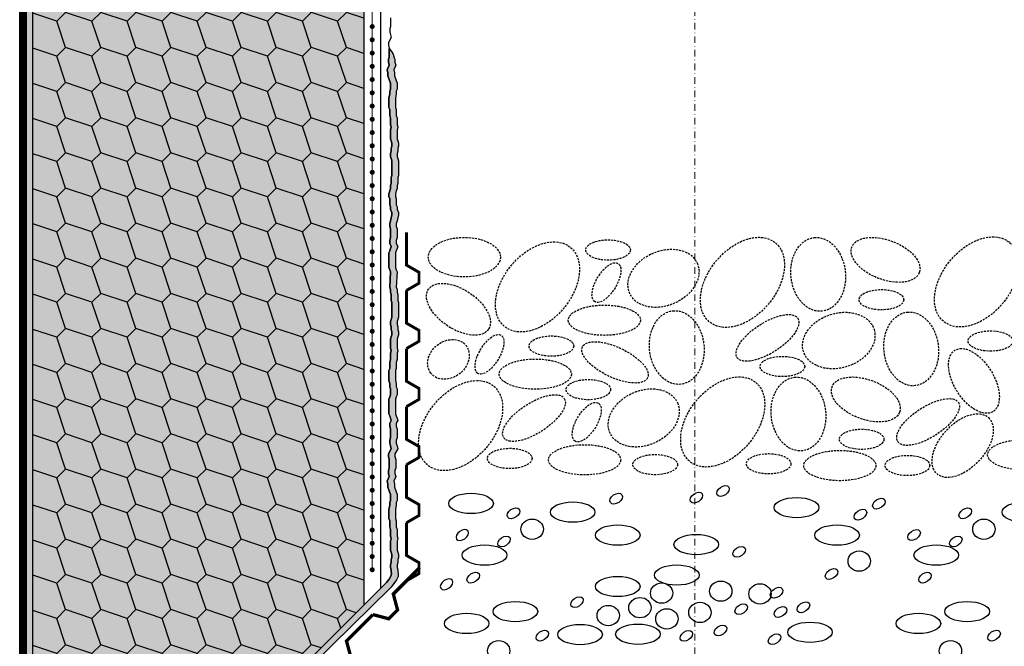
# Model space of a CAD drawing. Units: millimetres. Extents: x -301 to 4112, y -11579 to 1455.
# Drawn here: x 401 to 698, y 473 to 662 of the extents above; entities that cross this region are included whole.
import ezdxf
from ezdxf.enums import TextEntityAlignment as Align

# ---------------------------------------------------------------- set-up
doc = ezdxf.new("R2010")
doc.units = ezdxf.units.MM
doc.header["$LTSCALE"] = 0.1
for name, pattern in [('AUSGEZOGEN', [0]), ('HIDDEN', [9.525, 6.35, -3.175]), ('OBERFLÄCHE', [25.5, 12, -3, 0.5, -3, 0.5, -3, 0.5, -3]), ('STEEL', [8, 4, -2, 0, -2]), ('STRICHLINIE', [10, 5, -5])]:
    doc.linetypes.add(name, pattern=pattern)
doc.layers.get('0').update_dxf_attribs({"linetype": 'CONTINUOUS'})
doc.layers.add('Achse', color=4, linetype='STEEL', lineweight=18, plot=False)
for name, color, linetype in [('Armierung', 6, 'CONTINUOUS'), ('Dichtungsbahn', 250, 'CONTINUOUS'), ('Feuchteschutz', 191, 'CONTINUOUS'), ('Kies', 5, 'HIDDEN'), ('Putz', 6, 'CONTINUOUS'), ('SCHRAFFUR', 7, 'CONTINUOUS'), ('SICHTBARE', 7, 'CONTINUOUS'), ('ZUSATZ', 1, 'OBERFLÄCHE')]:
    doc.layers.add(name, color=color, linetype=linetype)
doc.layers.add('NOPPENFOLIE', color=137, linetype='AUSGEZOGEN', lineweight=18)
doc.layers.add('Rahmen', color=7, linetype='CONTINUOUS', lineweight=18, true_color=0x646668)
doc.styles.add('ARIAL', font='arial.ttf')

# ---------------------------------------------------------------- blocks, each defined once
blk = doc.blocks.new('Zeichenrahmen M 1-5')
at = {"layer": 'Achse', "ltscale": 5}
blk.add_lwpolyline([(604.99973, 1305.00016), (604.99973, 150)], dxfattribs=at)
at = {"layer": 'Rahmen', "color": 0, "style": 'ARIAL'}
blk.add_attdef('SCHNITTRICHTUNG', text='', height=50, dxfattribs=at).set_placement((604.99973, 1355.00016), align=Align.BOTTOM_CENTER)
blk.add_attdef('WANDBESCHREIBUNG', text='', height=50, rotation=90, dxfattribs=at).set_placement((100, 727.50008), align=Align.BOTTOM_CENTER)
blk.add_attdef('DETAILBESCHREIBUNG', text='', height=50, dxfattribs=at).set_placement((604.99973, 100), align=Align.TOP_CENTER)
blk = doc.blocks.new('*U38')
at = {"linetype": 'HIDDEN', "const_width": 2}
for points in [[(40, 0), (35, 8.66), (27.5, 8.66), (22.5, 0), (0, 0)], [(80, 0), (75, 8.66), (67.5, 8.66), (62.5, 0), (40, 0)], [(120, 0), (115, 8.66), (107.5, 8.66), (102.5, 0), (80, 0)], [(160, 0), (155, 8.66), (147.5, 8.66), (142.5, 0), (120, 0)], [(200, 0), (195, 8.66), (187.5, 8.66), (182.5, 0), (160, 0)], [(240, 0), (235, 8.66), (227.5, 8.66), (222.5, 0), (200, 0)]]:
    blk.add_lwpolyline(points, dxfattribs=at)
blk = doc.blocks.new('*U40')
at = {"linetype": 'HIDDEN', "const_width": 2}
for points in [[(40, 0), (35, 8.66), (27.5, 8.66), (22.5, 0), (0, 0)], [(80, 0), (75, 8.66), (67.5, 8.66), (62.5, 0), (40, 0)], [(120, 0), (115, 8.66), (107.5, 8.66), (102.5, 0), (80, 0)], [(160, 0), (155, 8.66), (147.5, 8.66), (142.5, 0), (120, 0)], [(200, 0), (195, 8.66), (187.5, 8.66), (182.5, 0), (160, 0)], [(240, 0), (235, 8.66), (227.5, 8.66), (222.5, 0), (200, 0)], [(280, 0), (275, 8.66), (267.5, 8.66), (262.5, 0), (240, 0)], [(320, 0), (315, 8.66), (307.5, 8.66), (302.5, 0), (280, 0)]]:
    blk.add_lwpolyline(points, dxfattribs=at)
blk = doc.blocks.new('*U41')
at = {"layer": 'Armierung', "const_width": 0.7}
for points in [[(-0.4, 0, 1), (0.4, 0, 1)], [(3.6, 0, 1), (4.4, 0, 1)], [(7.6, 0, 1), (8.4, 0, 1)], [(11.6, 0, 1), (12.4, 0, 1)], [(15.6, 0, 1), (16.4, 0, 1)], [(19.6, 0, 1), (20.4, 0, 1)], [(23.6, 0, 1), (24.4, 0, 1)], [(27.6, 0, 1), (28.4, 0, 1)], [(31.6, 0, 1), (32.4, 0, 1)], [(35.6, 0, 1), (36.4, 0, 1)], [(39.6, 0, 1), (40.4, 0, 1)], [(43.6, 0, 1), (44.4, 0, 1)], [(47.6, 0, 1), (48.4, 0, 1)], [(51.6, 0, 1), (52.4, 0, 1)], [(55.6, 0, 1), (56.4, 0, 1)], [(59.6, 0, 1), (60.4, 0, 1)], [(63.6, 0, 1), (64.4, 0, 1)], [(67.6, 0, 1), (68.4, 0, 1)], [(71.6, 0, 1), (72.4, 0, 1)], [(75.6, 0, 1), (76.4, 0, 1)], [(79.6, 0, 1), (80.4, 0, 1)], [(83.6, 0, 1), (84.4, 0, 1)], [(87.6, 0, 1), (88.4, 0, 1)], [(91.6, 0, 1), (92.4, 0, 1)], [(95.6, 0, 1), (96.4, 0, 1)], [(99.6, 0, 1), (100.4, 0, 1)], [(103.6, 0, 1), (104.4, 0, 1)], [(107.6, 0, 1), (108.4, 0, 1)], [(111.6, 0, 1), (112.4, 0, 1)], [(115.6, 0, 1), (116.4, 0, 1)], [(119.6, 0, 1), (120.4, 0, 1)], [(123.6, 0, 1), (124.4, 0, 1)], [(127.6, 0, 1), (128.4, 0, 1)], [(131.6, 0, 1), (132.4, 0, 1)], [(135.6, 0, 1), (136.4, 0, 1)], [(139.6, 0, 1), (140.4, 0, 1)], [(143.6, 0, 1), (144.4, 0, 1)], [(147.6, 0, 1), (148.4, 0, 1)], [(151.6, 0, 1), (152.4, 0, 1)], [(155.6, 0, 1), (156.4, 0, 1)], [(159.6, 0, 1), (160.4, 0, 1)], [(163.6, 0, 1), (164.4, 0, 1)]]:
    blk.add_lwpolyline(points, format="xyb", close=True, dxfattribs=at)
at = {"layer": 'Armierung', "linetype": 'ByBlock', "lineweight": 0}
blk.add_lwpolyline([(0, 0), (790.1, 0)], dxfattribs=at)

msp = doc.modelspace()

# ---------------------------------------------------------------- hatches: boundary and pattern name
at = {"layer": 'Feuchteschutz', "linetype": 'Continuous'}
msp.add_hatch(color=256, dxfattribs=at).paths.add_polyline_path([(512.59, 653.57), (513.31, 652.66), (513.86, 651.79), (514.16, 650.71), (514.37, 650.29), (514.37, 649.41), (514.59, 648.52), (514.03, 647.07), (514.25, 646.18), (514.25, 645.3), (515, 643.05), (515, 641.28), (514.78, 640.62), (514.78, 639.74), (514.56, 638.63), (514.56, 637.75), (514.56, 636.64), (514.56, 635.76), (514.78, 635.1), (514.78, 634.21), (514.78, 633.33), (515, 632.45), (515, 631.56), (515, 630.46), (515.22, 629.79), (515, 628.91), (515, 628.03), (515, 627.14), (515, 626.26), (515.22, 625.6), (515.44, 624.93), (515.44, 624.05), (515.22, 623.39), (515.22, 622.5), (515, 621.84), (515, 620.96), (515.22, 620.29), (515.44, 619.63), (515.44, 618.75), (515.44, 615.21), (515.22, 614.55), (515.22, 613.66), (515.22, 612.78), (515, 612.12), (515, 611.23), (514.78, 610.57), (514.56, 609.69), (514.56, 608.8), (514.78, 608.14), (514.78, 607.26), (514.78, 606.37), (515, 605.71), (515, 604.83), (515.44, 604.16), (515.44, 603.28), (515.22, 602.4), (515, 601.51), (514.78, 600.63), (514.78, 599.74), (515, 599.08), (515, 598.2), (515, 597.31), (515, 596.43), (514.78, 595.55), (514.78, 594.66), (515.22, 593.78), (515, 593.12), (514.78, 592.45), (514.56, 591.79), (514.56, 590.91), (514.56, 590.02), (514.56, 589.14), (514.56, 588.26), (514.56, 587.37), (514.78, 586.71), (515, 586.05), (514.78, 581.47), (515, 580.81), (515, 579.92), (515.22, 579.26), (515.22, 578.38), (515.22, 577.49), (515.44, 576.83), (515.44, 575.94), (515.44, 575.06), (515.44, 574.18), (515.44, 573.29), (515.44, 572.41), (515.22, 571.75), (515, 571.08), (515, 570.2), (515.22, 569.54), (515.22, 568.65), (515.44, 567.99), (515.44, 567.11), (515.22, 566.44), (515, 565.78), (515, 564.9), (515, 564.01), (515, 563.13), (515.22, 562.25), (515, 561.58), (515, 560.48), (515, 559.59), (514.78, 558.71), (514.78, 557.83), (514.78, 556.94), (514.56, 556.28), (514.56, 555.4), (514.56, 554.29), (514.56, 553.41), (514.78, 552.3), (514.78, 551.42), (515, 550.76), (515, 549.87), (515, 548.99), (514.78, 548.33), (514.56, 547.66), (514.56, 546.78), (514.56, 545.9), (514.56, 545.01), (514.56, 544.13), (514.56, 543.24), (514.78, 542.58), (515, 541.92), (515.22, 541.26), (514.78, 540.37), (514.78, 539.49), (515, 538.6), (515, 537.72), (515, 536.84), (515, 535.95), (514.78, 535.29), (514.78, 534.41), (515, 533.52), (515.22, 532.64), (514.37, 531.19), (514.37, 530.31), (514.59, 529.43), (514.59, 528.54), (514.59, 527.66), (514.59, 526.77), (514.37, 526.11), (514.37, 525.23), (514.59, 524.34), (514.03, 522.89), (514.25, 522), (514.25, 521.12), (515, 518.87), (515, 517.1), (514.78, 516.44), (514.78, 515.56), (514.56, 514.45), (514.56, 513.57), (514.56, 512.46), (514.56, 511.58), (514.78, 510.92), (514.78, 510.03), (514.78, 509.15), (515, 508.27), (515, 507.38), (515, 506.28), (515.22, 505.61), (515, 504.73), (515, 503.85), (515, 502.96), (515, 502.08), (515.22, 501.42), (515.44, 500.75), (515.44, 499.87), (515.22, 499.21), (515.22, 498.32), (515, 497.66), (515, 496.78), (515.22, 496.11), (515.24, 495.57), (515.34, 494.96), (515.31, 494.13), (514.87, 493.13), (513.2, 490.88), (471.5, 449.88), (407, 384.67), (407, 358), (405, 355.5), (405, 385.5), (470, 450.5), (511.79, 492.29), (512.59, 493.29), (513.16, 494.17), (513.34, 494.96), (513.24, 495.57), (513.22, 496.11), (513, 496.78), (513, 497.66), (513.22, 498.32), (513.22, 499.21), (513.44, 499.87), (513.44, 500.75), (513.22, 501.42), (513, 502.08), (513, 502.96), (513, 503.85), (513, 504.73), (513.22, 505.61), (513, 506.28), (513, 507.38), (513, 508.27), (512.78, 509.15), (512.78, 510.03), (512.78, 510.92), (512.56, 511.58), (512.56, 512.46), (512.56, 513.57), (512.56, 514.45), (512.78, 515.56), (512.78, 516.44), (513, 517.1), (513, 518.87), (512.25, 521.12), (512.25, 522), (512.03, 522.89), (512.59, 524.34), (512.37, 525.23), (512.37, 526.11), (512.59, 526.77), (512.59, 527.66), (512.59, 528.54), (512.59, 529.43), (512.37, 530.31), (512.37, 531.19), (513.22, 532.64), (513, 533.52), (512.78, 534.41), (512.78, 535.29), (513, 535.95), (513, 536.84), (513, 537.72), (513, 538.6), (512.78, 539.49), (512.78, 540.37), (513.22, 541.26), (513, 541.92), (512.78, 542.58), (512.56, 543.24), (512.56, 544.13), (512.56, 545.01), (512.56, 545.9), (512.56, 546.78), (512.56, 547.66), (512.78, 548.33), (513, 548.99), (513, 549.87), (513, 550.76), (512.78, 551.42), (512.78, 552.3), (512.56, 553.41), (512.56, 554.29), (512.56, 555.4), (512.56, 556.28), (512.78, 556.94), (512.78, 557.83), (512.78, 558.71), (513, 559.59), (513, 560.48), (513, 561.58), (513.22, 562.25), (513, 563.13), (513, 564.01), (513, 564.9), (513, 565.78), (513.22, 566.44), (513.44, 567.11), (513.44, 567.99), (513.22, 568.65), (513.22, 569.54), (513, 570.2), (513, 571.08), (513.22, 571.75), (513.44, 572.41), (513.44, 573.29), (513.44, 574.18), (513.44, 575.06), (513.44, 575.94), (513.44, 576.83), (513.22, 577.49), (513.22, 578.38), (513.22, 579.26), (513, 579.92), (513, 580.81), (512.78, 581.47), (513, 586.05), (512.78, 586.71), (512.56, 587.37), (512.56, 588.26), (512.56, 589.14), (512.56, 590.02), (512.56, 590.91), (512.56, 591.79), (512.78, 592.45), (513, 593.12), (513.22, 593.78), (512.78, 594.66), (512.78, 595.55), (513, 596.43), (513, 597.31), (513, 598.2), (513, 599.08), (512.78, 599.74), (512.78, 600.63), (513, 601.51), (513.22, 602.4), (513.44, 603.28), (513.44, 604.16), (513, 604.83), (513, 605.71), (512.78, 606.37), (512.78, 607.26), (512.78, 608.14), (512.56, 608.8), (512.56, 609.69), (512.78, 610.57), (513, 611.23), (513, 612.12), (513.22, 612.78), (513.22, 613.66), (513.22, 614.55), (513.44, 615.21), (513.44, 618.75), (513.44, 619.63), (513.22, 620.29), (513, 620.96), (513, 621.84), (513.22, 622.5), (513.22, 623.39), (513.44, 624.05), (513.44, 624.93), (513.22, 625.6), (513, 626.26), (513, 627.14), (513, 628.03), (513, 628.91), (513.22, 629.79), (513, 630.46), (513, 631.56), (513, 632.45), (512.78, 633.33), (512.78, 634.21), (512.78, 635.1), (512.56, 635.76), (512.56, 636.64), (512.56, 637.75), (512.56, 638.63), (512.78, 639.74), (512.78, 640.62), (513, 641.28), (513, 643.05), (512.25, 645.3), (512.25, 646.18), (512.03, 647.07), (512.59, 648.52), (512.37, 649.41), (512.37, 650.29), (512.59, 650.95), (512.59, 651.84)])
at = {"layer": 'SCHRAFFUR', "linetype": 'Continuous'}
h = msp.add_hatch(dxfattribs=at)
h.set_pattern_fill('HEX', color=251, scale=0.23, angle=-90, style=0)
h.set_pattern_definition([(270, (60, 20), (1.2648301, -2e-16), [0.73025, -1.4605]), (30, (60, 20), (-0.632415, 1.095375), [0.73025, -1.4605]), (330, (60, 19.2697), (0.632415, 1.095375), [0.73025, -1.4605])])
h.paths.add_polyline_path([(403, 945.5), (405, 945.5), (405, 168.75), (403, 168.75)])
msp.add_hatch(color=253, dxfattribs=at).paths.add_polyline_path([(403, 945.5), (405, 945.5), (405, 168.75), (403, 168.75)])
h = msp.add_hatch(color=70, dxfattribs=at)
h.dxf.hatch_style = 1
h.paths.add_polyline_path([(405, 945.5), (505, 945.5), (505, 485.5), (465, 445.5), (405, 385.5)])
at = {"layer": 'ZUSATZ', "linetype": 'Continuous'}
h = msp.add_hatch(dxfattribs=at)
h.set_pattern_fill('METRO', color=256, scale=15, angle=45, pattern_type=2)
h.set_pattern_definition([(45, (507.651, 948.152), (9e-16, 10.6066), [3.75, -11.25]), (108.43495, (510.303, 950.8034), (-10.606602, 21.213203), [8.385, -25.15602]), (161.56505, (507.6513, 948.1517), (21.213203, -10.606602), [8.385, -25.15602])])
h.paths.add_polyline_path([(405, 945.5), (505, 945.5), (505, 485.5), (465, 445.5), (405, 385.5)])
h = msp.add_hatch(color=253, dxfattribs=at)
h.dxf.hatch_style = 1
h.paths.add_polyline_path([(412.19, 523.89), (405, 526.29), (405, 515.68), (412.19, 513.28), (414.84, 515.93)], flags=17)
h.paths.add_polyline_path([(412.19, 502.67), (405, 505.07), (405, 494.47), (412.19, 492.07), (414.84, 494.72)])
h.paths.add_polyline_path([(413.17, 393.67), (412.19, 396.61), (405, 399.01), (405, 388.4), (407.17, 387.67)], flags=17)
h.paths.add_polyline_path([(412.19, 672.38), (405, 674.78), (405, 664.17), (412.19, 661.77), (414.84, 664.43)])
h.paths.add_polyline_path([(412.19, 640.56), (405, 642.96), (405, 632.35), (412.19, 629.95), (414.84, 632.61)])
h.paths.add_polyline_path([(412.19, 608.74), (405, 611.14), (405, 600.53), (412.19, 598.13), (414.84, 600.79)])
h.paths.add_polyline_path([(412.19, 598.13), (405, 600.53), (405, 589.92), (412.19, 587.53), (414.84, 590.18)])
h.paths.add_polyline_path([(412.19, 926.94), (405, 929.34), (405, 918.73), (412.19, 916.33), (414.84, 918.98)])
h.paths.add_polyline_path([(414.84, 887.16), (412.19, 895.12), (405, 897.52), (405, 886.91), (412.19, 884.51)])
h.paths.add_polyline_path([(412.19, 873.91), (405, 876.3), (405, 865.7), (412.19, 863.3), (414.84, 865.95)])
h.paths.add_polyline_path([(444.01, 502.67), (436.06, 505.33), (433.41, 502.67), (436.06, 494.72), (444.01, 492.07), (446.66, 494.72)])
h.paths.add_polyline_path([(454.62, 502.67), (446.66, 505.33), (444.01, 502.67), (446.66, 494.72), (454.62, 492.07), (457.27, 494.72)])
h.paths.add_polyline_path([(465.22, 523.89), (457.27, 526.54), (454.62, 523.89), (457.27, 515.93), (465.22, 513.28), (467.88, 515.93)])
h.paths.add_polyline_path([(433.41, 545.1), (425.45, 547.75), (422.8, 545.1), (425.45, 537.15), (433.41, 534.49), (436.06, 537.15)])
h.paths.add_polyline_path([(422.8, 555.71), (414.84, 558.36), (412.19, 555.71), (414.84, 547.75), (422.8, 545.1), (425.45, 547.75)])
h.paths.add_polyline_path([(422.8, 566.31), (414.84, 568.97), (412.19, 566.31), (414.84, 558.36), (422.8, 555.71), (425.45, 558.36)])
h.paths.add_polyline_path([(454.62, 704.2), (446.66, 706.85), (444.01, 704.2), (446.66, 696.24), (454.62, 693.59), (457.27, 696.24)])
h.paths.add_polyline_path([(465.22, 704.2), (457.27, 706.85), (454.62, 704.2), (457.27, 696.24), (465.22, 693.59), (467.88, 696.24)])
h.paths.add_polyline_path([(465.22, 714.81), (457.27, 717.46), (454.62, 714.81), (457.27, 706.85), (465.22, 704.2), (467.88, 706.85)])
h.paths.add_polyline_path([(465.22, 682.99), (457.27, 685.64), (454.62, 682.99), (457.27, 675.03), (465.22, 672.38), (467.88, 675.03)])
h.paths.add_polyline_path([(444.01, 682.99), (436.06, 685.64), (433.41, 682.99), (436.06, 675.03), (444.01, 672.38), (446.66, 675.03)])
h.paths.add_polyline_path([(454.62, 682.99), (446.66, 685.64), (444.01, 682.99), (446.66, 675.03), (454.62, 672.38), (457.27, 675.03)])
h.paths.add_polyline_path([(444.01, 651.17), (436.06, 653.82), (433.41, 651.17), (436.06, 643.21), (444.01, 640.56), (446.66, 643.21)])
h.paths.add_polyline_path([(433.41, 651.17), (425.45, 653.82), (422.8, 651.17), (425.45, 643.21), (433.41, 640.56), (436.06, 643.21)])
h.paths.add_polyline_path([(433.41, 640.56), (425.45, 643.21), (422.8, 640.56), (425.45, 632.61), (433.41, 629.95), (436.06, 632.61)])
h.paths.add_polyline_path([(433.41, 576.92), (425.45, 579.57), (422.8, 576.92), (425.45, 568.97), (433.41, 566.31), (436.06, 568.97)])
h.paths.add_polyline_path([(444.01, 587.53), (436.06, 590.18), (433.41, 587.53), (436.06, 579.57), (444.01, 576.92), (446.66, 579.57)])
h.paths.add_polyline_path([(444.01, 576.92), (436.06, 579.57), (433.41, 576.92), (436.06, 568.97), (444.01, 566.31), (446.66, 568.97)])
h.paths.add_polyline_path([(454.62, 576.92), (446.66, 579.57), (444.01, 576.92), (446.66, 568.97), (454.62, 566.31), (457.27, 568.97)])
h.paths.add_polyline_path([(465.22, 576.92), (457.27, 579.57), (454.62, 576.92), (457.27, 568.97), (465.22, 566.31), (467.88, 568.97)])
h.paths.add_polyline_path([(454.62, 555.71), (446.66, 558.36), (444.01, 555.71), (446.66, 547.75), (454.62, 545.1), (457.27, 547.75)])
h.paths.add_polyline_path([(465.22, 545.1), (457.27, 547.75), (454.62, 545.1), (457.27, 537.15), (465.22, 534.49), (467.88, 537.15)])
h.paths.add_polyline_path([(454.62, 545.1), (446.66, 547.75), (444.01, 545.1), (446.66, 537.15), (454.62, 534.49), (457.27, 537.15)])
h.paths.add_polyline_path([(454.62, 534.49), (446.66, 537.15), (444.01, 534.49), (446.66, 526.54), (454.62, 523.89), (457.27, 526.54)])
h.paths.add_polyline_path([(475.83, 608.74), (467.88, 611.39), (465.22, 608.74), (467.88, 600.79), (475.83, 598.13), (478.48, 600.79)])
h.paths.add_polyline_path([(497.04, 629.95), (489.09, 632.61), (486.44, 629.95), (489.09, 622), (497.04, 619.35), (499.7, 622)])
h.paths.add_polyline_path([(505, 630.84), (499.7, 632.61), (497.04, 629.95), (499.7, 622), (505, 620.23)])
h.paths.add_polyline_path([(454.62, 439.03), (446.66, 441.69), (444.01, 439.03), (446.66, 431.08), (449.6, 430.1), (455.6, 436.1)])
h.paths.add_polyline_path([(454.62, 449.64), (446.66, 452.29), (444.01, 449.64), (446.66, 441.69), (454.62, 439.03), (457.27, 441.69)])
h.paths.add_polyline_path([(460.21, 440.71), (457.27, 441.69), (454.62, 439.03), (454.62, 439.03), (455.6, 436.1)])
h.paths.add_polyline_path([(465, 445.5), (466.2, 446.7), (465.22, 449.64), (457.27, 452.29), (454.62, 449.64), (457.27, 441.69), (460.21, 440.71)])
h.paths.add_polyline_path([(470.81, 451.31), (467.88, 452.29), (465.22, 449.64), (466.2, 446.7)])
h.paths.add_polyline_path([(465.22, 460.25), (457.27, 462.9), (454.62, 460.25), (457.27, 452.29), (465.22, 449.64), (467.88, 452.29)])
h.paths.add_polyline_path([(444.01, 481.46), (436.06, 484.11), (433.41, 481.46), (436.06, 473.51), (444.01, 470.85), (446.66, 473.51)])
h.paths.add_polyline_path([(433.41, 481.46), (425.45, 484.11), (422.8, 481.46), (425.45, 473.51), (433.41, 470.85), (436.06, 473.51)])
h.paths.add_polyline_path([(433.41, 470.85), (425.45, 473.51), (422.8, 470.85), (425.45, 462.9), (433.41, 460.25), (436.06, 462.9)])
h.paths.add_polyline_path([(422.8, 470.85), (414.84, 473.51), (412.19, 470.85), (414.84, 462.9), (422.8, 460.25), (425.45, 462.9)])
h.paths.add_polyline_path([(425.45, 706.85), (422.8, 714.81), (414.84, 717.46), (412.19, 714.81), (414.84, 706.85), (422.8, 704.2)])
h.paths.add_polyline_path([(433.41, 704.2), (425.45, 706.85), (422.8, 704.2), (425.45, 696.24), (433.41, 693.59), (436.06, 696.24)])
h.paths.add_polyline_path([(433.41, 714.81), (425.45, 717.46), (422.8, 714.81), (425.45, 706.85), (433.41, 704.2), (436.06, 706.85)])
h.paths.add_polyline_path([(454.62, 736.02), (446.66, 738.67), (444.01, 736.02), (446.66, 728.06), (454.62, 725.41), (457.27, 728.06)])
h.paths.add_polyline_path([(444.01, 736.02), (436.06, 738.67), (433.41, 736.02), (436.06, 728.06), (444.01, 725.41), (446.66, 728.06)])
h.paths.add_polyline_path([(433.41, 736.02), (425.45, 738.67), (422.8, 736.02), (425.45, 728.06), (433.41, 725.41), (436.06, 728.06)])
h.paths.add_polyline_path([(433.41, 746.63), (425.45, 749.28), (422.8, 746.63), (425.45, 738.67), (433.41, 736.02), (436.06, 738.67)])
h.paths.add_polyline_path([(489.09, 706.85), (486.44, 714.81), (478.48, 717.46), (475.83, 714.81), (478.48, 706.85), (486.44, 704.2)])
h.paths.add_polyline_path([(497.04, 704.2), (489.09, 706.85), (486.44, 704.2), (486.44, 704.2), (489.09, 696.24), (497.04, 693.59), (499.7, 696.24)])
h.paths.add_polyline_path([(505, 705.08), (499.7, 706.85), (497.04, 704.2), (499.7, 696.24), (505, 694.48)])
h.paths.add_polyline_path([(505, 694.48), (499.7, 696.24), (497.04, 693.59), (499.7, 685.64), (505, 683.87)])
h.paths.add_polyline_path([(497.04, 693.59), (489.09, 696.24), (486.44, 693.59), (489.09, 685.64), (497.04, 682.99), (499.7, 685.64)])
h.paths.add_polyline_path([(497.04, 682.99), (489.09, 685.64), (486.44, 682.99), (489.09, 675.03), (497.04, 672.38), (499.7, 675.03)])
h.paths.add_polyline_path([(499.7, 664.43), (497.04, 661.77), (499.7, 653.82), (505, 652.05), (505, 662.66)])
h.paths.add_polyline_path([(497.04, 661.77), (489.09, 664.43), (486.44, 661.77), (489.09, 653.82), (497.04, 651.17), (499.7, 653.82)])
h.paths.add_polyline_path([(497.04, 651.17), (489.09, 653.82), (486.44, 651.17), (489.09, 643.21), (497.04, 640.56), (499.7, 643.21)])
h.paths.add_polyline_path([(505, 652.05), (499.7, 653.82), (497.04, 651.17), (497.04, 651.17), (499.7, 643.21), (505, 641.44)])
h.paths.add_polyline_path([(422.8, 417.82), (414.84, 420.47), (412.19, 417.82), (414.84, 409.87), (422.8, 407.22), (425.45, 409.87)])
h.paths.add_polyline_path([(422.8, 428.43), (414.84, 431.08), (412.19, 428.43), (414.84, 420.47), (422.8, 417.82), (425.45, 420.47)])
h.paths.add_polyline_path([(433.41, 428.43), (425.45, 431.08), (422.8, 428.43), (425.45, 420.47), (433.41, 417.82), (436.06, 420.47)])
h.paths.add_polyline_path([(433.41, 439.03), (425.45, 441.69), (422.8, 439.03), (425.45, 431.08), (433.41, 428.43), (436.06, 431.08)])
h.paths.add_polyline_path([(422.8, 513.28), (414.84, 515.93), (412.19, 513.28), (414.84, 505.33), (422.8, 502.67), (425.45, 505.33)])
h.paths.add_polyline_path([(422.8, 523.89), (414.84, 526.54), (412.19, 523.89), (414.84, 515.93), (422.8, 513.28), (425.45, 515.93)])
h.paths.add_polyline_path([(433.41, 523.89), (425.45, 526.54), (422.8, 523.89), (425.45, 515.93), (433.41, 513.28), (436.06, 515.93)])
h.paths.add_polyline_path([(433.41, 619.35), (425.45, 622), (422.8, 619.35), (425.45, 611.39), (433.41, 608.74), (436.06, 611.39)])
h.paths.add_polyline_path([(444.01, 619.35), (436.06, 622), (433.41, 619.35), (436.06, 611.39), (444.01, 608.74), (446.66, 611.39)])
h.paths.add_polyline_path([(444.01, 608.74), (436.06, 611.39), (433.41, 608.74), (436.06, 600.79), (444.01, 598.13), (446.66, 600.79)])
h.paths.add_polyline_path([(433.41, 608.74), (425.45, 611.39), (422.8, 608.74), (425.45, 600.79), (433.41, 598.13), (436.06, 600.79)])
h.paths.add_polyline_path([(422.8, 672.38), (414.84, 675.03), (412.19, 672.38), (414.84, 664.43), (422.8, 661.77), (425.45, 664.43)])
h.paths.add_polyline_path([(457.27, 664.43), (454.62, 661.77), (457.27, 653.82), (465.22, 651.17), (467.88, 653.82), (465.22, 661.77)])
h.paths.add_polyline_path([(465.22, 651.17), (457.27, 653.82), (454.62, 651.17), (457.27, 643.21), (465.22, 640.56), (467.88, 643.21)])
h.paths.add_polyline_path([(465.22, 640.56), (457.27, 643.21), (454.62, 640.56), (457.27, 632.61), (465.22, 629.95), (467.88, 632.61)])
h.paths.add_polyline_path([(475.83, 629.95), (467.88, 632.61), (465.22, 629.95), (467.88, 622), (475.83, 619.35), (478.48, 622)])
h.paths.add_polyline_path([(475.83, 640.56), (467.88, 643.21), (465.22, 640.56), (467.88, 632.61), (475.83, 629.95), (478.48, 632.61)])
h.paths.add_polyline_path([(505, 609.62), (499.7, 611.39), (497.04, 608.74), (499.7, 600.79), (505, 599.02)])
h.paths.add_polyline_path([(505, 588.41), (499.7, 590.18), (497.04, 587.53), (499.7, 579.57), (505, 577.8)])
h.paths.add_polyline_path([(505, 599.02), (499.7, 600.79), (497.04, 598.13), (499.7, 590.18), (505, 588.41)])
h.paths.add_polyline_path([(497.04, 598.13), (489.09, 600.79), (486.44, 598.13), (489.09, 590.18), (497.04, 587.53), (499.7, 590.18)])
h.paths.add_polyline_path([(497.04, 587.53), (489.09, 590.18), (486.44, 587.53), (489.09, 579.57), (497.04, 576.92), (499.7, 579.57)])
h.paths.add_polyline_path([(486.44, 566.31), (478.48, 568.97), (475.83, 566.31), (478.48, 558.36), (486.44, 555.71), (489.09, 558.36)])
h.paths.add_polyline_path([(486.44, 576.92), (478.48, 579.57), (475.83, 576.92), (478.48, 568.97), (486.44, 566.31), (489.09, 568.97)])
h.paths.add_polyline_path([(497.04, 566.31), (489.09, 568.97), (486.44, 566.31), (486.44, 566.31), (489.09, 558.36), (497.04, 555.71), (499.7, 558.36)])
h.paths.add_polyline_path([(497.04, 545.1), (489.09, 547.75), (486.44, 545.1), (489.09, 537.15), (497.04, 534.49), (499.7, 537.15)])
h.paths.add_polyline_path([(505, 524.77), (499.7, 526.54), (497.04, 523.89), (499.7, 515.93), (505, 514.16)])
h.paths.add_polyline_path([(497.04, 523.89), (489.09, 526.54), (486.44, 523.89), (489.09, 515.93), (497.04, 513.28), (499.7, 515.93)])
h.paths.add_polyline_path([(489.09, 505.33), (486.44, 502.67), (489.09, 494.72), (497.04, 492.07), (499.7, 494.72), (497.04, 502.67)])
h.paths.add_polyline_path([(486.44, 492.07), (478.48, 494.72), (475.83, 492.07), (478.48, 484.11), (486.44, 481.46), (489.09, 484.11)])
h.paths.add_polyline_path([(465.22, 492.07), (457.27, 494.72), (454.62, 492.07), (457.27, 484.11), (465.22, 481.46), (467.88, 484.11)])
h.paths.add_polyline_path([(422.8, 937.55), (414.84, 940.2), (412.19, 937.55), (414.84, 929.59), (422.8, 926.94), (425.45, 929.59)])
h.paths.add_polyline_path([(423.68, 945.5), (413.08, 945.5), (414.84, 940.2), (422.8, 937.55), (425.45, 940.2)])
h.paths.add_polyline_path([(434.29, 945.5), (423.68, 945.5), (425.45, 940.2), (433.41, 937.55), (436.06, 940.2)])
h.paths.add_polyline_path([(497.93, 945.5), (487.32, 945.5), (489.09, 940.2), (497.04, 937.55), (499.7, 940.2)])
h.paths.add_polyline_path([(505, 938.43), (499.7, 940.2), (497.04, 937.55), (499.7, 929.59), (505, 927.82)])
h.paths.add_polyline_path([(476.72, 945.5), (466.11, 945.5), (467.88, 940.2), (475.83, 937.55), (478.48, 940.2)])
h.paths.add_polyline_path([(475.83, 937.55), (467.88, 940.2), (465.22, 937.55), (467.88, 929.59), (475.83, 926.94), (478.48, 929.59)])
h.paths.add_polyline_path([(486.44, 926.94), (478.48, 929.59), (475.83, 926.94), (478.48, 918.98), (486.44, 916.33), (489.09, 918.98)])
h.paths.add_polyline_path([(497.04, 916.33), (489.09, 918.98), (486.44, 916.33), (489.09, 908.38), (497.04, 905.73), (499.7, 908.38)])
h.paths.add_polyline_path([(505, 896), (499.7, 897.77), (497.04, 895.12), (499.7, 887.16), (505, 885.4)])
h.paths.add_polyline_path([(497.04, 895.12), (489.09, 897.77), (486.44, 895.12), (489.09, 887.16), (497.04, 884.51), (499.7, 887.16)])
h.paths.add_polyline_path([(497.04, 884.51), (489.09, 887.16), (486.44, 884.51), (489.09, 876.56), (497.04, 873.91), (499.7, 876.56)])
h.paths.add_polyline_path([(454.62, 926.94), (446.66, 929.59), (444.01, 926.94), (446.66, 918.98), (454.62, 916.33), (457.27, 918.98)])
h.paths.add_polyline_path([(465.22, 926.94), (457.27, 929.59), (454.62, 926.94), (457.27, 918.98), (465.22, 916.33), (467.88, 918.98)])
h.paths.add_polyline_path([(465.22, 916.33), (457.27, 918.98), (454.62, 916.33), (457.27, 908.38), (465.22, 905.73), (467.88, 908.38)])
h.paths.add_polyline_path([(475.83, 905.73), (467.88, 908.38), (465.22, 905.73), (467.88, 897.77), (475.83, 895.12), (478.48, 897.77)])
h.paths.add_polyline_path([(422.8, 916.33), (414.84, 918.98), (412.19, 916.33), (414.84, 908.38), (422.8, 905.73), (425.45, 908.38)])
h.paths.add_polyline_path([(422.8, 873.91), (414.84, 876.56), (412.19, 873.91), (414.84, 865.95), (422.8, 863.3), (425.45, 865.95)])
h.paths.add_polyline_path([(433.41, 884.51), (425.45, 887.16), (422.8, 884.51), (425.45, 876.56), (433.41, 873.91), (436.06, 876.56)])
h.paths.add_polyline_path([(433.41, 895.12), (425.45, 897.77), (422.8, 895.12), (425.45, 887.16), (433.41, 884.51), (436.06, 887.16)])
h.paths.add_polyline_path([(454.62, 884.51), (446.66, 887.16), (444.01, 884.51), (446.66, 876.56), (454.62, 873.91), (457.27, 876.56)])
h.paths.add_polyline_path([(454.62, 895.12), (446.66, 897.77), (444.01, 895.12), (446.66, 887.16), (454.62, 884.51), (457.27, 887.16)])
h.paths.add_polyline_path([(465.22, 895.12), (465.22, 895.12), (457.27, 897.77), (454.62, 895.12), (457.27, 887.16), (465.22, 884.51), (467.88, 887.16)])
h.paths.add_polyline_path([(444.01, 916.33), (436.06, 918.98), (433.41, 916.33), (436.06, 908.38), (444.01, 905.73), (446.66, 908.38)])
h.paths.add_polyline_path([(422.8, 842.09), (414.84, 844.74), (412.19, 842.09), (414.84, 834.13), (422.8, 831.48), (425.45, 834.13)])
h.paths.add_polyline_path([(422.8, 831.48), (414.84, 834.13), (412.19, 831.48), (414.84, 823.52), (422.8, 820.87), (425.45, 823.52)])
h.paths.add_polyline_path([(454.62, 863.3), (446.66, 865.95), (444.01, 863.3), (446.66, 855.34), (454.62, 852.69), (457.27, 855.34)])
h.paths.add_polyline_path([(454.62, 852.69), (446.66, 855.34), (444.01, 852.69), (446.66, 844.74), (454.62, 842.09), (457.27, 844.74)])
h.paths.add_polyline_path([(497.04, 852.69), (489.09, 855.34), (486.44, 852.69), (489.09, 844.74), (497.04, 842.09), (499.7, 844.74)])
h.paths.add_polyline_path([(486.44, 852.69), (478.48, 855.34), (475.83, 852.69), (478.48, 844.74), (486.44, 842.09), (489.09, 844.74)])
h.paths.add_polyline_path([(486.44, 863.3), (478.48, 865.95), (475.83, 863.3), (478.48, 855.34), (486.44, 852.69), (489.09, 855.34)])
h.paths.add_polyline_path([(486.44, 873.91), (478.48, 876.56), (475.83, 873.91), (478.48, 865.95), (486.44, 863.3), (489.09, 865.95)])
h.paths.add_polyline_path([(505, 832.36), (499.7, 834.13), (497.04, 831.48), (499.7, 823.52), (505, 821.76)])
h.paths.add_polyline_path([(505, 821.76), (499.7, 823.52), (497.04, 820.87), (499.7, 812.92), (505, 811.15)])
h.paths.add_polyline_path([(505, 811.15), (499.7, 812.92), (497.04, 810.27), (499.7, 802.31), (505, 800.54)])
h.paths.add_polyline_path([(497.04, 810.27), (489.09, 812.92), (486.44, 810.27), (489.09, 802.31), (497.04, 799.66), (499.7, 802.31)])
h.paths.add_polyline_path([(499.7, 791.7), (497.04, 789.05), (499.7, 781.1), (505, 779.33), (505, 789.94)])
h.paths.add_polyline_path([(497.04, 789.05), (489.09, 791.7), (486.44, 789.05), (489.09, 781.1), (497.04, 778.45), (499.7, 781.1)])
h.paths.add_polyline_path([(505, 779.33), (499.7, 781.1), (497.04, 778.45), (497.04, 778.45), (499.7, 770.49), (505, 768.72)])
h.paths.add_polyline_path([(475.83, 820.87), (467.88, 823.52), (465.22, 820.87), (467.88, 812.92), (475.83, 810.27), (478.48, 812.92)])
h.paths.add_polyline_path([(475.83, 831.48), (467.88, 834.13), (465.22, 831.48), (467.88, 823.52), (475.83, 820.87), (478.48, 823.52)])
h.paths.add_polyline_path([(454.62, 810.27), (446.66, 812.92), (444.01, 810.27), (446.66, 802.31), (454.62, 799.66), (457.27, 802.31)])
h.paths.add_polyline_path([(444.01, 831.48), (436.06, 834.13), (433.41, 831.48), (436.06, 823.52), (444.01, 820.87), (446.66, 823.52)])
h.paths.add_polyline_path([(454.62, 831.48), (446.66, 834.13), (444.01, 831.48), (446.66, 823.52), (454.62, 820.87), (457.27, 823.52)])
h.paths.add_polyline_path([(454.62, 820.87), (446.66, 823.52), (444.01, 820.87), (446.66, 812.92), (454.62, 810.27), (457.27, 812.92)])
h.paths.add_polyline_path([(433.41, 852.69), (425.45, 855.34), (422.8, 852.69), (425.45, 844.74), (433.41, 842.09), (436.06, 844.74)])
h.paths.add_polyline_path([(422.8, 799.66), (414.84, 802.31), (412.19, 799.66), (414.84, 791.7), (422.8, 789.05), (425.45, 791.7)])
h.paths.add_polyline_path([(433.41, 789.05), (425.45, 791.7), (422.8, 789.05), (425.45, 781.1), (433.41, 778.45), (436.06, 781.1)])
h.paths.add_polyline_path([(433.41, 799.66), (425.45, 802.31), (422.8, 799.66), (425.45, 791.7), (433.41, 789.05), (436.06, 791.7)])
h.paths.add_polyline_path([(457.27, 770.49), (454.62, 778.45), (446.66, 781.1), (444.01, 778.45), (446.66, 770.49), (454.62, 767.84)])
h.paths.add_polyline_path([(444.01, 767.84), (436.06, 770.49), (433.41, 767.84), (436.06, 759.88), (444.01, 757.23), (446.66, 759.88)])
h.paths.add_polyline_path([(454.62, 767.84), (446.66, 770.49), (444.01, 767.84), (446.66, 759.88), (454.62, 757.23), (457.27, 759.88)])
h.paths.add_polyline_path([(478.48, 738.67), (475.83, 746.63), (467.88, 749.28), (465.22, 746.63), (467.88, 738.67), (475.83, 736.02)])
h.paths.add_polyline_path([(475.83, 736.02), (467.88, 738.67), (465.22, 736.02), (467.88, 728.06), (475.83, 725.41), (478.48, 728.06)])
h.paths.add_polyline_path([(486.44, 736.02), (478.48, 738.67), (475.83, 736.02), (478.48, 728.06), (486.44, 725.41), (489.09, 728.06)])
h.paths.add_polyline_path([(505, 747.51), (499.7, 749.28), (497.04, 746.63), (499.7, 738.67), (505, 736.9)])
h.paths.add_polyline_path([(497.04, 757.23), (489.09, 759.88), (486.44, 757.23), (489.09, 749.28), (497.04, 746.63), (499.7, 749.28)])
h.paths.add_polyline_path([(486.44, 767.84), (478.48, 770.49), (475.83, 767.84), (478.48, 759.88), (486.44, 757.23), (489.09, 759.88)])
h.paths.add_polyline_path([(497.04, 767.84), (489.09, 770.49), (486.44, 767.84), (489.09, 759.88), (497.04, 757.23), (499.7, 759.88)])

# ---------------------------------------------------------------- linework, layer by layer
at = {"layer": 'Armierung', "linetype": 'Continuous'}
msp.add_lwpolyline([(510, 1286.25), (510, 490.5), (505, 485.5), (505, 485.5), (505, 485.5)], dxfattribs=at)
at = {"layer": 'Dichtungsbahn', "linetype": 'STRICHLINIE', "ltscale": 10, "const_width": 2}
msp.add_lwpolyline([(402, 168.75), (402, 945.5)], dxfattribs=at)
at = {"layer": 'Dichtungsbahn', "linetype": 'Continuous'}
msp.add_lwpolyline([(401, 168.75), (401, 945.5), (403, 945.5), (403, 168.75)], dxfattribs=at)
at = {"layer": 'Feuchteschutz', "linetype": 'Continuous'}
msp.add_lwpolyline([(470, 450.5), (511.79, 492.29), (512.59, 493.29), (513.16, 494.17), (513.34, 494.96), (513.24, 495.57), (513.22, 496.11), (513, 496.78), (513, 497.66), (513.22, 498.32), (513.22, 499.21), (513.44, 499.87), (513.44, 500.75), (513.22, 501.42), (513, 502.08), (513, 502.96), (513, 503.85), (513, 504.73), (513.22, 505.61), (513, 506.28), (513, 507.38), (513, 508.27), (512.78, 509.15), (512.78, 510.03), (512.78, 510.92), (512.56, 511.58), (512.56, 512.46), (512.56, 513.57), (512.56, 514.45), (512.78, 515.56), (512.78, 516.44), (513, 517.1), (513, 518.87), (512.25, 521.12), (512.25, 522), (512.03, 522.89), (512.59, 524.34), (512.37, 525.23), (512.37, 526.11), (512.59, 526.77), (512.59, 527.66), (512.59, 528.54), (512.59, 529.43), (512.37, 530.31), (512.37, 531.19), (513.22, 532.64), (513, 533.52), (512.78, 534.41), (512.78, 535.29), (513, 535.95), (513, 536.84), (513, 537.72), (513, 538.6), (512.78, 539.49), (512.78, 540.37), (513.22, 541.26), (513, 541.92), (512.78, 542.58), (512.56, 543.24), (512.56, 544.13), (512.56, 545.01), (512.56, 545.9), (512.56, 546.78), (512.56, 547.66), (512.78, 548.33), (513, 548.99), (513, 549.87), (513, 550.76), (512.78, 551.42), (512.78, 552.3), (512.56, 553.41), (512.56, 554.29), (512.56, 555.4), (512.56, 556.28), (512.78, 556.94), (512.78, 557.83), (512.78, 558.71), (513, 559.59), (513, 560.48), (513, 561.58), (513.22, 562.25), (513, 563.13), (513, 564.01), (513, 564.9), (513, 565.78), (513.22, 566.44), (513.44, 567.11), (513.44, 567.99), (513.22, 568.65), (513.22, 569.54), (513, 570.2), (513, 571.08), (513.22, 571.75), (513.44, 572.41), (513.44, 573.29), (513.44, 574.18), (513.44, 575.06), (513.44, 575.94), (513.44, 576.83), (513.22, 577.49), (513.22, 578.38), (513.22, 579.26), (513, 579.92), (513, 580.81), (512.78, 581.47), (513, 586.05), (512.78, 586.71), (512.56, 587.37), (512.56, 588.26), (512.56, 589.14), (512.56, 590.02), (512.56, 590.91), (512.56, 591.79), (512.78, 592.45), (513, 593.12), (513.22, 593.78), (512.78, 594.66), (512.78, 595.55), (513, 596.43), (513, 597.31), (513, 598.2), (513, 599.08), (512.78, 599.74), (512.78, 600.63), (513, 601.51), (513.22, 602.4), (513.44, 603.28), (513.44, 604.16), (513, 604.83), (513, 605.71), (512.78, 606.37), (512.78, 607.26), (512.78, 608.14), (512.56, 608.8), (512.56, 609.69), (512.78, 610.57), (513, 611.23), (513, 612.12), (513.22, 612.78), (513.22, 613.66), (513.22, 614.55), (513.44, 615.21), (513.44, 618.75), (513.44, 619.63), (513.22, 620.29), (513, 620.96), (513, 621.84), (513.22, 622.5), (513.22, 623.39), (513.44, 624.05), (513.44, 624.93), (513.22, 625.6), (513, 626.26), (513, 627.14), (513, 628.03), (513, 628.91), (513.22, 629.79), (513, 630.46), (513, 631.56), (513, 632.45), (512.78, 633.33), (512.78, 634.21), (512.78, 635.1), (512.56, 635.76), (512.56, 636.64), (512.56, 637.75), (512.56, 638.63), (512.78, 639.74), (512.78, 640.62), (513, 641.28), (513, 643.05), (512.25, 645.3), (512.25, 646.18), (512.03, 647.07), (512.59, 648.52), (512.37, 649.41), (512.37, 650.29), (512.59, 650.95), (512.59, 651.84), (512.59, 653.57), (513.31, 652.66), (513.86, 651.79), (514.16, 650.71), (514.37, 650.29), (514.37, 649.41), (514.59, 648.52), (514.03, 647.07), (514.25, 646.18), (514.25, 645.3), (515, 643.05), (515, 641.28), (514.78, 640.62), (514.78, 639.74), (514.56, 638.63), (514.56, 637.75), (514.56, 636.64), (514.56, 635.76), (514.78, 635.1), (514.78, 634.21), (514.78, 633.33), (515, 632.45), (515, 631.56), (515, 630.46), (515.22, 629.79), (515, 628.91), (515, 628.03), (515, 627.14), (515, 626.26), (515.22, 625.6), (515.44, 624.93), (515.44, 624.05), (515.22, 623.39), (515.22, 622.5), (515, 621.84), (515, 620.96), (515.22, 620.29), (515.44, 619.63), (515.44, 618.75), (515.44, 615.21), (515.22, 614.55), (515.22, 613.66), (515.22, 612.78), (515, 612.12), (515, 611.23), (514.78, 610.57), (514.56, 609.69), (514.56, 608.8), (514.78, 608.14), (514.78, 607.26), (514.78, 606.37), (515, 605.71), (515, 604.83), (515.44, 604.16), (515.44, 603.28), (515.22, 602.4), (515, 601.51), (514.78, 600.63), (514.78, 599.74), (515, 599.08), (515, 598.2), (515, 597.31), (515, 596.43), (514.78, 595.55), (514.78, 594.66), (515.22, 593.78), (515, 593.12), (514.78, 592.45), (514.56, 591.79), (514.56, 590.91), (514.56, 590.02), (514.56, 589.14), (514.56, 588.26), (514.56, 587.37), (514.78, 586.71), (515, 586.05), (514.78, 581.47), (515, 580.81), (515, 579.92), (515.22, 579.26), (515.22, 578.38), (515.22, 577.49), (515.44, 576.83), (515.44, 575.94), (515.44, 575.06), (515.44, 574.18), (515.44, 573.29), (515.44, 572.41), (515.22, 571.75), (515, 571.08), (515, 570.2), (515.22, 569.54), (515.22, 568.65), (515.44, 567.99), (515.44, 567.11), (515.22, 566.44), (515, 565.78), (515, 564.9), (515, 564.01), (515, 563.13), (515.22, 562.25), (515, 561.58), (515, 560.48), (515, 559.59), (514.78, 558.71), (514.78, 557.83), (514.78, 556.94), (514.56, 556.28), (514.56, 555.4), (514.56, 554.29), (514.56, 553.41), (514.78, 552.3), (514.78, 551.42), (515, 550.76), (515, 549.87), (515, 548.99), (514.78, 548.33), (514.56, 547.66), (514.56, 546.78), (514.56, 545.9), (514.56, 545.01), (514.56, 544.13), (514.56, 543.24), (514.78, 542.58), (515, 541.92), (515.22, 541.26), (514.78, 540.37), (514.78, 539.49), (515, 538.6), (515, 537.72), (515, 536.84), (515, 535.95), (514.78, 535.29), (514.78, 534.41), (515, 533.52), (515.22, 532.64), (514.37, 531.19), (514.37, 530.31), (514.59, 529.43), (514.59, 528.54), (514.59, 527.66), (514.59, 526.77), (514.37, 526.11), (514.37, 525.23), (514.59, 524.34), (514.03, 522.89), (514.25, 522), (514.25, 521.12), (515, 518.87), (515, 517.1), (514.78, 516.44), (514.78, 515.56), (514.56, 514.45), (514.56, 513.57), (514.56, 512.46), (514.56, 511.58), (514.78, 510.92), (514.78, 510.03), (514.78, 509.15), (515, 508.27), (515, 507.38), (515, 506.28), (515.22, 505.61), (515, 504.73), (515, 503.85), (515, 502.96), (515, 502.08), (515.22, 501.42), (515.44, 500.75), (515.44, 499.87), (515.22, 499.21), (515.22, 498.32), (515, 497.66), (515, 496.78), (515.22, 496.11), (515.24, 495.57), (515.34, 494.96), (515.31, 494.13), (514.87, 493.13), (513.2, 490.88), (471.5, 449.88)], dxfattribs=at)
at = {"layer": 'Kies', "lineweight": -3}
for centre, major_axis, ratio in [((619.34, 582.92), (10, 11.91), 0.657184), ((690.07, 583.06), (10, 11.91), 0.657184), ((535.34, 590.52), (10.9, 0), 0.548396), ((557.42, 581.54), (10, 11.91), 0.657184), ((578.76, 592.69), (6.74, 0), 0.454214), ((642.23, 585.33), (-1.19, 11.1), 0.737251), ((662.58, 589.71), (10.19, -3.85), 0.548396), ((595.49, 584.14), (10.19, 4.56), 0.737251), ((578.26, 582.85), (-3.5, -5.76), 0.454214), ((533.54, 574.79), (9.07, -6.04), 0.548396), ((661.34, 577.68), (6.74, 0), 0.454214), ((577.63, 571.49), (10.9, 0), 0.419359), ((599.5, 563.24), (-1.19, 11.1), 0.737251), ((626.91, 566.14), (9.15, 5.92), 0.419359), ((648.45, 565.35), (10.66, 3.33), 0.737251), ((670.33, 562.83), (-1.19, 11.1), 0.737251), ((694.29, 565.21), (6.74, 0), 0.454214), ((530.53, 559.66), (-5.3, -4.17), 0.812515), ((542.92, 561.2), (-3.5, -5.76), 0.454214), ((561.64, 563.68), (6.74, 0), 0.454214), ((580.84, 558.76), (9.84, -4.67), 0.419359), ((689.29, 553.16), (5.75, -9.26), 0.548396), ((556.77, 555.21), (10.9, 0), 0.419359), ((631.42, 557.52), (6.74, 0), 0.454214), ((613.38, 540.77), (10, 11.91), 0.657184), ((534.21, 539.67), (10, 11.91), 0.657184), ((572.79, 550.54), (6.74, 0), 0.454214), ((636.26, 543.18), (-1.19, 11.1), 0.737251), ((656.61, 547.56), (10.19, -3.85), 0.548396), ((589.53, 541.99), (10.19, 4.56), 0.737251), ((556.37, 541.94), (9.15, 5.92), 0.419359), ((572.3, 540.7), (-3.5, -5.76), 0.454214), ((675.42, 540.76), (9.15, 5.92), 0.419359), ((685.88, 533.62), (7.8, 8.46), 0.584919), ((655.37, 535.53), (6.74, 0), 0.454214), ((704.31, 530.87), (10.9, 0), 0.419359), ((549.05, 529.76), (6.74, 0), 0.454214), ((571.66, 529.34), (10.9, 0), 0.419359), ((592.98, 527.89), (6.74, 0), 0.454214), ((627.25, 528.14), (6.74, 0), 0.454214), ((648.78, 527.6), (10.9, 0), 0.419359), ((669.2, 527.63), (6.74, 0), 0.454214)]:
    msp.add_ellipse(centre, major_axis=major_axis, ratio=ratio, dxfattribs=at)
at = {"layer": 'Putz', "color": 6, "linetype": 'AUSGEZOGEN', "lineweight": -3}
msp.add_lwpolyline([(513, 662.78), (513, 661.9), (513, 661.02), (513, 660.13), (512.78, 659.47), (512.78, 658.59), (513, 657.7), (513.22, 656.82), (512.37, 655.37), (512.37, 654.49), (512.59, 653.61), (512.59, 652.72), (512.59, 651.84), (512.59, 650.95), (512.37, 650.29), (512.37, 649.41), (512.59, 648.52), (512.03, 647.07), (512.25, 646.18), (512.25, 645.3), (513, 643.05), (513, 641.28), (512.78, 640.62), (512.78, 639.74), (512.56, 638.63), (512.56, 637.75), (512.56, 636.64), (512.56, 635.76), (512.78, 635.1), (512.78, 634.21), (512.78, 633.33), (513, 632.45), (513, 631.56), (513, 630.46), (513.22, 629.79), (513, 628.91), (513, 628.03), (513, 627.14), (513, 626.26), (513.22, 625.6), (513.44, 624.93), (513.44, 624.05), (513.22, 623.39), (513.22, 622.5), (513, 621.84), (513, 620.96), (513.22, 620.29), (513.44, 619.63), (513.44, 618.75), (513.44, 615.21), (513.22, 614.55), (513.22, 613.66), (513.22, 612.78), (513, 612.12), (513, 611.23), (512.78, 610.57), (512.56, 609.69), (512.56, 608.8), (512.78, 608.14), (512.78, 607.26), (512.78, 606.37), (513, 605.71), (513, 604.83), (513.44, 604.16), (513.44, 603.28), (513.22, 602.4), (513, 601.51), (512.78, 600.63), (512.78, 599.74), (513, 599.08), (513, 598.2), (513, 597.31), (513, 596.43), (512.78, 595.55), (512.78, 594.66), (513.22, 593.78), (513, 593.12), (512.78, 592.45), (512.56, 591.79), (512.56, 590.91), (512.56, 590.02), (512.56, 589.14), (512.56, 588.26), (512.56, 587.37), (512.78, 586.71), (513, 586.05), (512.78, 581.47), (513, 580.81), (513, 579.92), (513.22, 579.26), (513.22, 578.38), (513.22, 577.49), (513.44, 576.83), (513.44, 575.94), (513.44, 575.06), (513.44, 574.18), (513.44, 573.29), (513.44, 572.41), (513.22, 571.75), (513, 571.08), (513, 570.2), (513.22, 569.54), (513.22, 568.65), (513.44, 567.99), (513.44, 567.11), (513.22, 566.44), (513, 565.78), (513, 564.9), (513, 564.01), (513, 563.13), (513.22, 562.25), (513, 561.58), (513, 560.48), (513, 559.59), (512.78, 558.71), (512.78, 557.83), (512.78, 556.94), (512.56, 556.28), (512.56, 555.4), (512.56, 554.29), (512.56, 553.41), (512.78, 552.3), (512.78, 551.42), (513, 550.76), (513, 549.87), (513, 548.99), (512.78, 548.33), (512.56, 547.66), (512.56, 546.78), (512.56, 545.9), (512.56, 545.01), (512.56, 544.13), (512.56, 543.24), (512.78, 542.58), (513, 541.92), (513.22, 541.26), (512.78, 540.37), (512.78, 539.49), (513, 538.6), (513, 537.72), (513, 536.84), (513, 535.95), (512.78, 535.29), (512.78, 534.41), (513, 533.52), (513.22, 532.64), (512.37, 531.19), (512.37, 530.31), (512.59, 529.43), (512.59, 528.54), (512.59, 527.66), (512.59, 526.77), (512.37, 526.11), (512.37, 525.23), (512.59, 524.34), (512.03, 522.89), (512.25, 522), (512.25, 521.12), (513, 518.87), (513, 517.1), (512.78, 516.44), (512.78, 515.56), (512.56, 514.45), (512.56, 513.57), (512.56, 512.46), (512.56, 511.58), (512.78, 510.92), (512.78, 510.03), (512.78, 509.15), (513, 508.27), (513, 507.38), (513, 506.28), (513.22, 505.61), (513, 504.73), (513, 503.85), (513, 502.96), (513, 502.08), (513.22, 501.42), (513.44, 500.75), (513.44, 499.87), (513.22, 499.21), (513.22, 498.32), (513, 497.66), (513, 496.78), (513.22, 496.11), (513.24, 495.57), (513.34, 494.96), (513.16, 494.17), (512.59, 493.29), (511.79, 492.29), (510, 490.5)], dxfattribs=at)
at = {"layer": 'SCHRAFFUR', "color": 9, "lineweight": -3}
for centre in [(613.48, 519.92), (581.19, 517.61), (605.42, 517.91), (660.57, 516.11), (550.18, 513.2), (686.66, 513.2), (654.98, 512.76), (534.71, 506.63), (547.32, 504.68), (671.19, 506.63), (683.8, 504.68), (618.35, 501.57), (538.02, 493.76), (646.26, 494.88), (674.5, 493.76), (529.97, 491.75), (629.65, 489.22), (569.37, 486.37), (618.98, 484.26), (630.85, 483.41), (637.76, 484.82), (612.71, 477.82), (558.89, 476.25), (602.39, 476.18), (629.04, 475.21), (695.37, 476.25)]:
    msp.add_ellipse(centre, major_axis=(-1.74, -1.2), ratio=0.637164, start_param=-1.570796, end_param=4.712389, dxfattribs=at)
for centre, major_axis, ratio in [((537.35, 516.18), (6.74, 0), 0.454214), ((635.68, 514.91), (6.74, 0), 0.454214), ((568.06, 513.55), (6.74, 0), 0.454214), ((704.54, 513.55), (6.74, 0), 0.454214), ((555.82, 508.39), (3.39, 0), 0.902792), ((581.66, 506.62), (6.74, 0), 0.454214), ((647.93, 506.62), (6.74, 0), 0.454214), ((692.3, 508.39), (3.39, 0), 0.902792), ((605.4, 503.76), (6.74, 0), 0.454214), ((541.42, 500.58), (6.74, 0), 0.454214), ((677.9, 500.58), (6.74, 0), 0.454214), ((654.63, 498.75), (3.39, 0), 0.902792), ((599.52, 494.55), (6.74, 0), 0.454214), ((581.66, 491.09), (6.74, 0), 0.454214), ((594.94, 489.1), (3.39, 0), 0.902792), ((612.79, 489.69), (3.39, 0), 0.902792), ((624.65, 488.85), (3.39, 0), 0.902792), ((550.75, 483.51), (6.74, 0), 0.454214), ((578.81, 482.32), (3.39, 0), 0.902792), ((588.39, 484.7), (3.39, 0), 0.902792), ((606.52, 483.26), (3.39, 0), 0.902792), ((687.23, 483.51), (6.74, 0), 0.454214), ((536.03, 479.95), (6.74, 0), 0.454214), ((596.52, 481.31), (3.39, 0), 0.902792), ((672.51, 479.95), (6.74, 0), 0.454214), ((570.3, 476.59), (6.74, 0), 0.454214), ((587.76, 476.68), (6.74, 0), 0.454214), ((639.76, 477.27), (6.74, 0), 0.454214), ((545.7, 471.7), (3.39, 0), 0.902792), ((682.18, 471.7), (3.39, 0), 0.902792)]:
    msp.add_ellipse(centre, major_axis=major_axis, ratio=ratio, dxfattribs=at)
at = {"layer": 'SICHTBARE', "color": 1, "linetype": 'Continuous'}
msp.add_lwpolyline([(405, 945.5), (505, 945.5), (505, 485.5), (465, 445.5), (405, 385.5)], close=True, dxfattribs=at)

# ---------------------------------------------------------------- block references
at = {"layer": 'Armierung', "rotation": 90}
msp.add_blockref('*U41', (507.5, 496.15), dxfattribs=at)
at = {"layer": 'NOPPENFOLIE', "linetype": 'HIDDEN'}
for name, p, xscale, yscale, zscale, rotation in [('*U38', (517.84, 598), 0.4383158405741041, 0.4383158405741041, 0.4383158405741041, 270), ('*U40', (521.83, 496.78), 0.5003466302432795, 0.5003466302432795, 0.5003466302432795, 224.9999999999999)]:
    msp.add_blockref(name, p, dxfattribs=dict(at, xscale=xscale, yscale=yscale, zscale=zscale, rotation=rotation))
at = {"layer": 'Rahmen', "color": 5}
msp.add_blockref('Zeichenrahmen M 1-5', (0, 0), dxfattribs=at)

doc.saveas('drawing.dxf')
